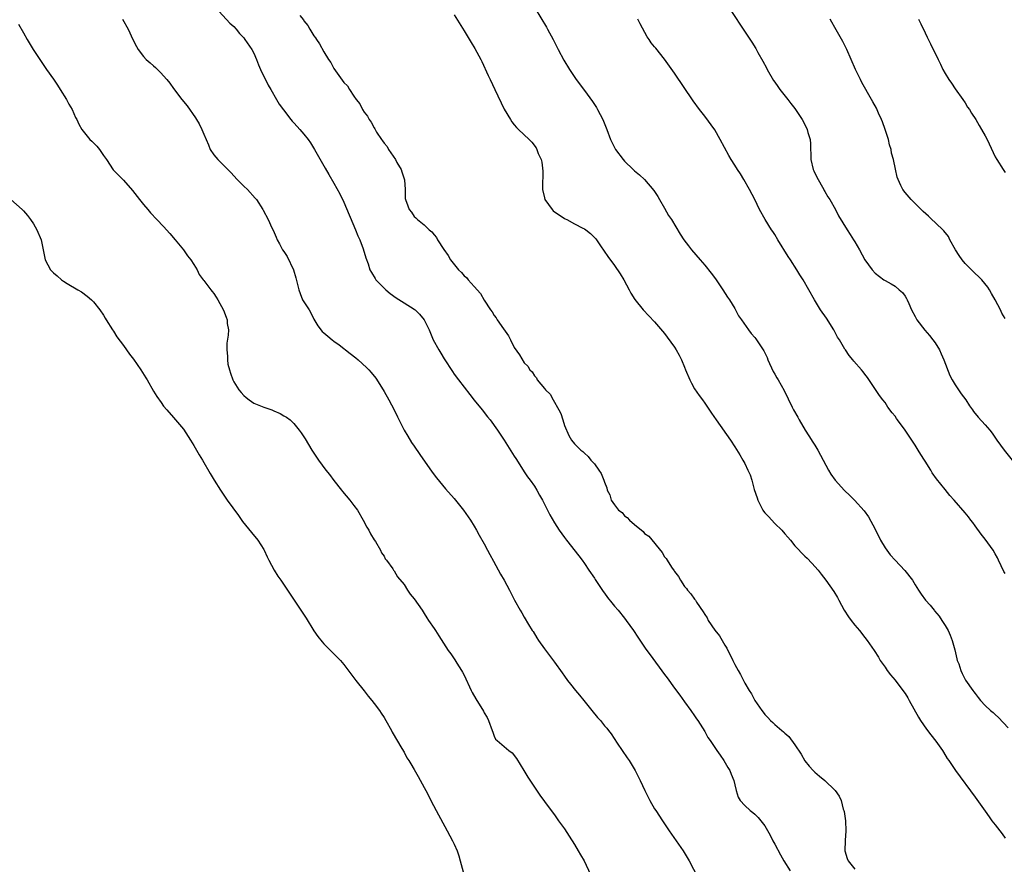
# Model space of a CAD drawing. Units: inches. Extents: x 2520000 to 2523000, y 1554000 to 1557000.
# Drawn here: x 2521518 to 2521715, y 1554684 to 1554853 of the extents above; entities that cross this region are included whole.
import ezdxf

# ---------------------------------------------------------------- set-up
doc = ezdxf.new("R2010")
doc.units = ezdxf.units.IN
doc.header["$MEASUREMENT"] = 0
doc.layers.add('LD25201554_10ft', color=93, linetype='Continuous')

msp = doc.modelspace()

# ---------------------------------------------------------------- linework, layer by layer
at = {"layer": 'LD25201554_10ft'}
for points, elevation in [([(2521557.35, 1554855.35), (2521560.24, 1554852.24), (2521561, 1554851.55), (2521561.49, 1554851), (2521562.18, 1554850.18), (2521563, 1554849.31), (2521563.24, 1554849), (2521564.6, 1554847), (2521565, 1554846.21), (2521565.54, 1554845), (2521565.94, 1554843.94), (2521566.34, 1554843), (2521567.85, 1554839.85), (2521568.38, 1554839), (2521569.56, 1554837), (2521570.07, 1554836.07), (2521570.92, 1554834.92), (2521572.41, 1554833), (2521572.68, 1554832.68), (2521573, 1554832.36), (2521573.63, 1554831.63), (2521574.22, 1554831), (2521575, 1554830.08), (2521575.85, 1554829), (2521576.32, 1554828.32), (2521577.13, 1554827), (2521579.27, 1554823.27), (2521580.01, 1554822.01), (2521581, 1554820.26), (2521582.16, 1554818.16), (2521583, 1554816.52), (2521585.31, 1554811), (2521585.77, 1554809.77), (2521586.14, 1554809), (2521586.83, 1554807.17), (2521587.37, 1554805.37), (2521587.8, 1554804.2), (2521588.19, 1554803), (2521588.48, 1554802.48), (2521589.23, 1554801.23), (2521589.38, 1554801), (2521591.16, 1554799.16), (2521591.33, 1554799), (2521592.24, 1554798.24), (2521593.39, 1554797.39), (2521595, 1554796.36), (2521597, 1554795.14), (2521597.19, 1554795), (2521598.11, 1554794.11), (2521599.01, 1554793.01), (2521599.98, 1554791), (2521600.83, 1554789), (2521601.94, 1554787), (2521602.34, 1554786.34), (2521603, 1554785.21), (2521604.65, 1554782.65), (2521605, 1554782.16), (2521605.87, 1554781), (2521608.11, 1554778.11), (2521609, 1554776.97), (2521610.6, 1554775), (2521611.65, 1554773.65), (2521612.19, 1554773), (2521613.63, 1554771), (2521615, 1554768.95), (2521617, 1554765.77), (2521617.28, 1554765.28), (2521618.77, 1554763), (2521619, 1554762.68), (2521619.65, 1554761.65), (2521620.15, 1554761), (2521621, 1554759.76), (2521621.47, 1554759), (2521622.01, 1554758.01), (2521622.61, 1554757), (2521623.64, 1554755), (2521624.09, 1554754.09), (2521625, 1554752.45), (2521625.98, 1554751), (2521627, 1554749.52), (2521627.45, 1554749), (2521629.9, 1554745.9), (2521630.53, 1554745), (2521631, 1554744.38), (2521631.91, 1554743), (2521633, 1554741.44), (2521633.17, 1554741.17), (2521634.76, 1554738.76), (2521635, 1554738.43), (2521635.58, 1554737.58), (2521636.47, 1554736.47), (2521637, 1554735.86), (2521637.72, 1554735), (2521639, 1554733.45), (2521639.35, 1554733), (2521640.76, 1554731), (2521641.65, 1554729.65), (2521643.26, 1554727.26), (2521644.09, 1554726.09), (2521647, 1554722.17), (2521647.49, 1554721.49), (2521649, 1554719.47), (2521650.03, 1554718.03), (2521651, 1554716.73), (2521652.24, 1554715), (2521653, 1554713.91), (2521653.35, 1554713.35), (2521653.61, 1554713), (2521655, 1554710.78), (2521655.64, 1554709.64), (2521656.1, 1554709), (2521657.45, 1554707), (2521658.06, 1554706.06), (2521658.84, 1554705), (2521659.63, 1554703.63), (2521660.04, 1554703), (2521660.3, 1554702.3), (2521660.82, 1554701), (2521661, 1554700.13), (2521661.27, 1554699), (2521661.67, 1554697.67), (2521662.1, 1554697), (2521663, 1554696.06), (2521664.09, 1554695), (2521664.62, 1554694.62), (2521665, 1554694.29), (2521665.65, 1554693.65), (2521666.19, 1554693), (2521667, 1554691.94), (2521668.1, 1554690.1), (2521668.63, 1554689), (2521669, 1554688.28), (2521670.16, 1554686.16), (2521670.83, 1554685), (2521672.09, 1554683)], 6890), ([(2521658.76, 1554857), (2521664.42, 1554848.42), (2521665.19, 1554847.19), (2521665.63, 1554846.37), (2521666.63, 1554844.63), (2521667.32, 1554843.32), (2521667.46, 1554843), (2521668.77, 1554840.77), (2521669, 1554840.46), (2521669.59, 1554839.59), (2521670.01, 1554839), (2521671.6, 1554837), (2521672.19, 1554836.19), (2521673, 1554835.21), (2521673.16, 1554835), (2521674.45, 1554833), (2521675, 1554832.02), (2521675.49, 1554831), (2521675.61, 1554830.39), (2521676.03, 1554829), (2521676.15, 1554828.15), (2521676.11, 1554827), (2521676.19, 1554826.19), (2521676.17, 1554825), (2521676.67, 1554823), (2521676.76, 1554822.76), (2521677, 1554822.3), (2521677.63, 1554821), (2521678.5, 1554819.5), (2521678.77, 1554819), (2521678.83, 1554818.83), (2521679, 1554818.6), (2521679.58, 1554817.58), (2521679.98, 1554817), (2521681.14, 1554815), (2521681.74, 1554813.74), (2521683.45, 1554811), (2521684.03, 1554810.03), (2521684.73, 1554809), (2521685, 1554808.55), (2521685.91, 1554807), (2521687, 1554804.96), (2521688.41, 1554803), (2521689, 1554802.3), (2521690.75, 1554801), (2521691, 1554800.84), (2521692.21, 1554800.21), (2521693, 1554799.7), (2521693.84, 1554799), (2521694.46, 1554798.46), (2521695, 1554797.72), (2521695.29, 1554797.29), (2521695.44, 1554797), (2521695.73, 1554796.27), (2521696.29, 1554795), (2521697, 1554793.66), (2521697.37, 1554793), (2521698.94, 1554790.94), (2521699.88, 1554789.88), (2521700.57, 1554789), (2521701, 1554788.39), (2521701.84, 1554787), (2521702.22, 1554786.22), (2521702.74, 1554785), (2521703.91, 1554781.91), (2521704.42, 1554781), (2521705, 1554780.03), (2521705.69, 1554779), (2521706.2, 1554778.2), (2521707.1, 1554777), (2521707.84, 1554775.84), (2521708.47, 1554775), (2521708.68, 1554774.68), (2521709.57, 1554773.57), (2521711, 1554772.04), (2521711.92, 1554771), (2521712.4, 1554770.4), (2521713.34, 1554769), (2521714.75, 1554767), (2521716.37, 1554765)], 6940), ([(2521574.21, 1554853.79), (2521574.89, 1554852.89), (2521575, 1554852.72), (2521575.79, 1554851.79), (2521576.19, 1554851), (2521577, 1554849.7), (2521577.32, 1554849.32), (2521577.49, 1554849), (2521578.11, 1554848.11), (2521579, 1554846.5), (2521579.94, 1554845), (2521580.38, 1554844.38), (2521581, 1554843.15), (2521581.31, 1554842.69), (2521583, 1554840.39), (2521583.71, 1554839.71), (2521584.09, 1554839), (2521585, 1554837.63), (2521585.43, 1554837), (2521586.14, 1554836.14), (2521586.67, 1554835), (2521587, 1554834.46), (2521587.68, 1554833.68), (2521588.01, 1554833), (2521588.43, 1554832.43), (2521589, 1554831.3), (2521589.14, 1554831.14), (2521589.2, 1554831), (2521589.51, 1554830.49), (2521590.49, 1554829), (2521590.72, 1554828.72), (2521591, 1554828.27), (2521591.6, 1554827.6), (2521591.92, 1554827), (2521593.27, 1554825), (2521593.56, 1554824.44), (2521594.41, 1554823), (2521594.57, 1554822.57), (2521595.05, 1554820.95), (2521595.22, 1554819), (2521595.22, 1554817.22), (2521595.25, 1554817), (2521595.75, 1554815.75), (2521596.02, 1554815), (2521596.49, 1554814.49), (2521597, 1554813.64), (2521597.37, 1554813.37), (2521597.71, 1554813), (2521599, 1554811.95), (2521599.98, 1554811), (2521600.54, 1554810.54), (2521601, 1554809.94), (2521601.44, 1554809.44), (2521601.68, 1554809), (2521602.93, 1554807.07), (2521603.81, 1554805.81), (2521604.26, 1554805), (2521605.83, 1554803), (2521606.45, 1554802.45), (2521607, 1554801.8), (2521607.44, 1554801.44), (2521607.78, 1554801), (2521609, 1554799.68), (2521610.26, 1554798.26), (2521611, 1554796.93), (2521612.25, 1554795), (2521612.58, 1554794.58), (2521613, 1554793.86), (2521613.39, 1554793.39), (2521613.6, 1554793), (2521614.83, 1554791.17), (2521615.82, 1554789.82), (2521616.22, 1554789), (2521617, 1554787.49), (2521618.02, 1554786.02), (2521619, 1554784.42), (2521619.72, 1554783.72), (2521620.13, 1554783), (2521620.59, 1554782.59), (2521621, 1554781.82), (2521621.42, 1554781.42), (2521621.57, 1554781), (2521623, 1554779.28), (2521623.2, 1554779), (2521624.16, 1554778.16), (2521624.75, 1554777), (2521625.92, 1554775), (2521626.28, 1554774.28), (2521626.68, 1554773), (2521627, 1554771.87), (2521627.91, 1554769.91), (2521628.42, 1554769), (2521629, 1554768.22), (2521630.25, 1554767), (2521630.69, 1554766.69), (2521631, 1554766.39), (2521631.73, 1554765.73), (2521632.3, 1554765), (2521633, 1554764.22), (2521633.9, 1554763), (2521634.35, 1554762.35), (2521634.88, 1554761), (2521635, 1554760.62), (2521635.46, 1554759.46), (2521635.53, 1554759), (2521636.04, 1554758.04), (2521636.32, 1554757), (2521637, 1554756.03), (2521637.82, 1554755), (2521638.5, 1554754.5), (2521639, 1554753.87), (2521639.56, 1554753.56), (2521639.98, 1554753), (2521641, 1554752.11), (2521642.71, 1554750.71), (2521643, 1554750.37), (2521643.83, 1554749.83), (2521646.52, 1554746.52), (2521647, 1554745.7), (2521647.32, 1554745.32), (2521647.49, 1554745), (2521648.4, 1554743.6), (2521648.9, 1554742.9), (2521649, 1554742.74), (2521649.78, 1554741.78), (2521650.16, 1554741), (2521651, 1554739.75), (2521651.36, 1554739.36), (2521651.57, 1554739), (2521652.27, 1554738.27), (2521653, 1554737.2), (2521653.1, 1554737.1), (2521653.15, 1554737), (2521653.38, 1554736.62), (2521654.7, 1554734.7), (2521655, 1554734.15), (2521655.48, 1554733.48), (2521655.71, 1554733), (2521657, 1554731.05), (2521657.93, 1554729.93), (2521659, 1554728.06), (2521659.44, 1554727.44), (2521659.63, 1554727), (2521660.12, 1554726.12), (2521660.61, 1554725), (2521661, 1554724.19), (2521661.68, 1554723), (2521662.18, 1554722.18), (2521662.72, 1554721), (2521663, 1554720.45), (2521663.87, 1554719), (2521664.35, 1554718.35), (2521665, 1554717.01), (2521666.4, 1554715), (2521666.68, 1554714.68), (2521667, 1554714.2), (2521667.61, 1554713.61), (2521668.12, 1554713), (2521668.6, 1554712.6), (2521669, 1554712.19), (2521670.41, 1554711), (2521670.75, 1554710.75), (2521671, 1554710.49), (2521671.79, 1554709.79), (2521673, 1554708.16), (2521674.25, 1554706.25), (2521675, 1554704.95), (2521675.89, 1554703.89), (2521676.68, 1554703), (2521677, 1554702.68), (2521677.92, 1554701.92), (2521679, 1554700.99), (2521681, 1554699.1), (2521681.08, 1554699), (2521681.87, 1554697.87), (2521682.22, 1554697), (2521682.67, 1554695.33), (2521682.79, 1554695), (2521682.83, 1554694.83), (2521683.08, 1554693), (2521683.15, 1554691), (2521683.04, 1554689.04), (2521683, 1554687), (2521683.47, 1554685.47), (2521683.65, 1554685), (2521685, 1554683.35)], 6900), ([(2521605, 1554853.9), (2521607, 1554850.71), (2521608.4, 1554848.4), (2521609.15, 1554847.15), (2521610.32, 1554845), (2521610.55, 1554844.55), (2521611.81, 1554841.81), (2521612.16, 1554841), (2521613.1, 1554839), (2521615, 1554835.07), (2521616.21, 1554833), (2521616.52, 1554832.52), (2521617, 1554831.92), (2521617.43, 1554831.43), (2521617.87, 1554831), (2521619.98, 1554829), (2521620.49, 1554828.49), (2521621.35, 1554827.35), (2521621.52, 1554827), (2521621.78, 1554826.22), (2521622.33, 1554825), (2521622.5, 1554824.5), (2521622.71, 1554822.71), (2521622.62, 1554819.38), (2521622.65, 1554819), (2521623, 1554817.38), (2521623.1, 1554817), (2521624.53, 1554815), (2521624.76, 1554814.76), (2521625, 1554814.55), (2521625.95, 1554813.95), (2521627, 1554813.22), (2521627.16, 1554813.16), (2521627.47, 1554813), (2521629, 1554812.18), (2521630.71, 1554811.29), (2521631, 1554811.16), (2521631.27, 1554811), (2521632.23, 1554810.23), (2521633, 1554809.42), (2521633.22, 1554809.22), (2521633.39, 1554809), (2521634.22, 1554807.78), (2521635.64, 1554805.64), (2521637, 1554803.82), (2521638.16, 1554802.16), (2521638.89, 1554801), (2521639.94, 1554799), (2521640.29, 1554798.29), (2521641.04, 1554797.04), (2521642.72, 1554795), (2521645, 1554792.6), (2521647, 1554790.26), (2521647.54, 1554789.54), (2521649, 1554787.56), (2521649.34, 1554787), (2521649.92, 1554785.92), (2521650.36, 1554785), (2521651, 1554783.52), (2521651.2, 1554783), (2521652.07, 1554781), (2521652.38, 1554780.38), (2521653, 1554779.25), (2521653.91, 1554777.91), (2521654.56, 1554777), (2521655, 1554776.34), (2521656.39, 1554774.39), (2521657.32, 1554773), (2521660.13, 1554769), (2521661, 1554767.65), (2521662.02, 1554766.02), (2521662.59, 1554765), (2521663, 1554764.31), (2521663.63, 1554763), (2521664.05, 1554762.05), (2521664.39, 1554761), (2521664.91, 1554759.09), (2521665.47, 1554757.47), (2521665.59, 1554757), (2521666.62, 1554755), (2521666.77, 1554754.77), (2521667, 1554754.49), (2521667.71, 1554753.71), (2521669, 1554752.34), (2521670.43, 1554751), (2521671, 1554750.28), (2521671.62, 1554749.62), (2521672.15, 1554749), (2521673, 1554747.89), (2521675, 1554745.83), (2521675.43, 1554745.43), (2521676.41, 1554744.41), (2521677.63, 1554743), (2521678.24, 1554742.24), (2521679.21, 1554741), (2521680.78, 1554738.78), (2521681.53, 1554737.53), (2521681.77, 1554737), (2521682.86, 1554735), (2521683.73, 1554733.73), (2521684.26, 1554733), (2521685, 1554732.04), (2521685.91, 1554731), (2521687, 1554729.55), (2521687.46, 1554729), (2521688.85, 1554727), (2521689.68, 1554725.68), (2521690.06, 1554725), (2521691, 1554723.65), (2521691.42, 1554723), (2521692.11, 1554722.11), (2521693, 1554721.05), (2521694.58, 1554719), (2521695, 1554718.41), (2521695.54, 1554717.54), (2521695.85, 1554717), (2521697.66, 1554713.66), (2521698.08, 1554713), (2521699.27, 1554711.27), (2521700.12, 1554710.12), (2521701.11, 1554708.89), (2521702.44, 1554707), (2521702.65, 1554706.65), (2521703.43, 1554705.43), (2521703.74, 1554705), (2521705.08, 1554703), (2521709, 1554697.7), (2521711, 1554694.89), (2521711.77, 1554693.77), (2521712.34, 1554693), (2521713, 1554692.16), (2521714.35, 1554690.35), (2521715, 1554689.54)], 6910), ([(2521621.17, 1554855.17), (2521623.42, 1554851.42), (2521623.66, 1554851), (2521624.75, 1554849), (2521625.76, 1554847), (2521626.86, 1554844.86), (2521627.99, 1554843), (2521628.39, 1554842.39), (2521629.35, 1554841), (2521631, 1554838.79), (2521632.6, 1554836.6), (2521633.39, 1554835.39), (2521633.62, 1554835), (2521634.7, 1554833), (2521635.5, 1554831), (2521636.22, 1554829), (2521636.46, 1554828.46), (2521637, 1554827.4), (2521637.23, 1554827), (2521638.73, 1554825), (2521639, 1554824.7), (2521640.73, 1554823), (2521641, 1554822.76), (2521641.97, 1554821.97), (2521643, 1554820.99), (2521644.85, 1554818.85), (2521645.64, 1554817.64), (2521646, 1554817), (2521647, 1554815.3), (2521647.81, 1554813.81), (2521648.35, 1554813), (2521650.09, 1554810.09), (2521650.84, 1554809), (2521651.77, 1554807.77), (2521652.39, 1554807), (2521654.08, 1554805), (2521655, 1554803.94), (2521656.31, 1554802.31), (2521657.16, 1554801.16), (2521658.6, 1554799), (2521659.53, 1554797.53), (2521659.93, 1554797), (2521661, 1554795.26), (2521661.18, 1554795), (2521661.78, 1554793.78), (2521662.38, 1554793), (2521663.74, 1554791), (2521664.29, 1554790.29), (2521665, 1554789.49), (2521665.2, 1554789.2), (2521665.36, 1554789), (2521666.83, 1554786.83), (2521667.46, 1554785.46), (2521667.64, 1554785), (2521668.69, 1554782.7), (2521669, 1554782.15), (2521669.39, 1554781.39), (2521669.64, 1554781), (2521670.86, 1554778.86), (2521672.45, 1554775.55), (2521672.73, 1554775), (2521673.57, 1554773.57), (2521673.83, 1554773), (2521675.04, 1554771), (2521675.82, 1554769.82), (2521676.58, 1554768.58), (2521677, 1554767.96), (2521677.61, 1554767), (2521679.73, 1554763), (2521680.18, 1554762.18), (2521681.02, 1554761), (2521682.92, 1554758.92), (2521683.95, 1554757.95), (2521684.91, 1554757), (2521686.85, 1554754.85), (2521687.69, 1554753.69), (2521689, 1554751.23), (2521689.11, 1554751), (2521689.75, 1554749.75), (2521690.1, 1554749), (2521691, 1554747.5), (2521691.35, 1554747), (2521692.05, 1554746.05), (2521693, 1554745.03), (2521694.98, 1554742.98), (2521696.46, 1554741), (2521697, 1554740.1), (2521697.69, 1554739), (2521698.22, 1554738.22), (2521699.09, 1554737), (2521700.01, 1554736.01), (2521700.78, 1554735), (2521700.89, 1554734.89), (2521701.81, 1554733.81), (2521702.33, 1554733), (2521703, 1554731.94), (2521703.57, 1554731), (2521704.01, 1554730.01), (2521704.41, 1554729), (2521704.91, 1554727.09), (2521705.32, 1554725.32), (2521705.42, 1554725), (2521705.7, 1554724.3), (2521706.14, 1554723), (2521706.41, 1554722.41), (2521707.08, 1554721.08), (2521708.51, 1554719), (2521708.74, 1554718.74), (2521709, 1554718.36), (2521709.62, 1554717.62), (2521710.07, 1554717), (2521711, 1554716.03), (2521712.05, 1554715), (2521712.58, 1554714.58), (2521713, 1554714.17), (2521713.63, 1554713.63), (2521715.56, 1554711.56)], 6920), ([(2521518.03, 1554852.03), (2521519, 1554850.29), (2521519.74, 1554849), (2521520.98, 1554847), (2521522.55, 1554844.55), (2521523.62, 1554843), (2521525, 1554841.05), (2521525.82, 1554839.82), (2521526.37, 1554839), (2521527.64, 1554837), (2521528.08, 1554836.08), (2521528.76, 1554835), (2521529.42, 1554833.42), (2521529.67, 1554833), (2521530.05, 1554832.05), (2521530.66, 1554831), (2521532.27, 1554829), (2521532.65, 1554828.65), (2521533.64, 1554827.64), (2521534.18, 1554827), (2521535, 1554825.78), (2521535.57, 1554825), (2521536.94, 1554822.94), (2521538.86, 1554821), (2521539, 1554820.87), (2521540.81, 1554818.81), (2521542.22, 1554817), (2521543, 1554816.03), (2521543.86, 1554815), (2521544.39, 1554814.39), (2521545.68, 1554813), (2521547, 1554811.62), (2521548.24, 1554810.24), (2521549.32, 1554809), (2521550.94, 1554807), (2521551.8, 1554805.8), (2521552.41, 1554805), (2521553, 1554804.04), (2521553.67, 1554803), (2521554.08, 1554802.08), (2521554.89, 1554801), (2521554.93, 1554800.93), (2521555, 1554800.86), (2521556.4, 1554799), (2521556.68, 1554798.68), (2521557, 1554798.28), (2521557.52, 1554797.52), (2521557.83, 1554797), (2521558.94, 1554794.94), (2521559.51, 1554793.51), (2521559.67, 1554793), (2521559.71, 1554792.29), (2521559.94, 1554791), (2521559.91, 1554789.91), (2521559.65, 1554788.35), (2521559.6, 1554787), (2521559.73, 1554785.73), (2521559.72, 1554785), (2521559.85, 1554784.15), (2521560.12, 1554783), (2521560.38, 1554782.38), (2521560.79, 1554781), (2521561, 1554780.62), (2521562.01, 1554779), (2521562.47, 1554778.47), (2521563, 1554777.89), (2521563.48, 1554777.48), (2521564.11, 1554777), (2521565, 1554776.37), (2521567, 1554775.54), (2521568.58, 1554775), (2521568.88, 1554774.88), (2521569, 1554774.8), (2521570.27, 1554774.27), (2521571, 1554773.8), (2521571.56, 1554773.56), (2521572.25, 1554773), (2521573, 1554772.27), (2521574.06, 1554771), (2521574.46, 1554770.46), (2521575.24, 1554769.24), (2521576.59, 1554767), (2521577.55, 1554765.55), (2521577.89, 1554765), (2521579.38, 1554763), (2521580.12, 1554762.12), (2521581, 1554760.92), (2521582.54, 1554759), (2521582.73, 1554758.73), (2521584.18, 1554757), (2521585, 1554755.92), (2521585.67, 1554755), (2521586.86, 1554753), (2521587.59, 1554751.59), (2521587.96, 1554751), (2521588.29, 1554750.29), (2521589.06, 1554749.06), (2521589.29, 1554748.71), (2521590.3, 1554747), (2521590.48, 1554746.48), (2521591, 1554745.79), (2521591.25, 1554745.25), (2521591.47, 1554745), (2521592.75, 1554743.25), (2521592.91, 1554743), (2521593, 1554742.9), (2521593.7, 1554741.7), (2521595, 1554740.14), (2521595.71, 1554739), (2521596.24, 1554738.24), (2521597, 1554737.3), (2521598.58, 1554735), (2521599, 1554734.38), (2521599.52, 1554733.52), (2521599.9, 1554733), (2521601, 1554731.36), (2521601.26, 1554731), (2521601.93, 1554729.93), (2521603.8, 1554727), (2521604.32, 1554726.32), (2521605.14, 1554725.14), (2521605.54, 1554724.46), (2521606.47, 1554723), (2521606.67, 1554722.67), (2521607, 1554722.02), (2521608.42, 1554719), (2521608.62, 1554718.62), (2521609.33, 1554717.33), (2521610.85, 1554714.85), (2521611, 1554714.52), (2521611.57, 1554713.57), (2521611.85, 1554713), (2521612.6, 1554711), (2521612.69, 1554710.69), (2521613, 1554709.85), (2521613.28, 1554709.28), (2521613.55, 1554709), (2521615, 1554707.8), (2521615.89, 1554707), (2521616.55, 1554706.55), (2521617.43, 1554705.43), (2521618.93, 1554703), (2521619.7, 1554701.7), (2521621, 1554699.68), (2521622.07, 1554698.07), (2521623, 1554696.85), (2521624.36, 1554695), (2521625, 1554694.17), (2521625.84, 1554693), (2521627, 1554691.35), (2521627.92, 1554689.92), (2521629, 1554688.26), (2521629.78, 1554687), (2521630.2, 1554686.2), (2521630.92, 1554685), (2521632.24, 1554682.24)], 6870), ([(2521538.82, 1554853), (2521539.93, 1554851), (2521540.86, 1554849), (2521541.57, 1554847.57), (2521541.89, 1554847), (2521543, 1554845.6), (2521543.54, 1554845), (2521544.33, 1554844.33), (2521545, 1554843.7), (2521545.39, 1554843.39), (2521545.77, 1554843), (2521546.4, 1554842.4), (2521547.63, 1554841), (2521548.23, 1554840.23), (2521549, 1554839.17), (2521550.66, 1554837), (2521551.71, 1554835.71), (2521553.36, 1554833.36), (2521553.54, 1554833), (2521554.1, 1554832.1), (2521554.61, 1554831), (2521555, 1554830.07), (2521555.94, 1554827.94), (2521556.32, 1554827), (2521557, 1554825.94), (2521557.8, 1554825), (2521558.44, 1554824.44), (2521560.41, 1554822.41), (2521561.71, 1554821), (2521563, 1554819.71), (2521563.77, 1554819), (2521565.3, 1554817.3), (2521565.55, 1554817), (2521566.81, 1554815), (2521566.88, 1554814.88), (2521567.86, 1554813), (2521568.62, 1554811.38), (2521568.88, 1554810.88), (2521569.5, 1554809.5), (2521569.69, 1554809), (2521570.15, 1554808.15), (2521570.74, 1554807), (2521571, 1554806.63), (2521571.63, 1554805.63), (2521572.93, 1554803), (2521573.4, 1554801.4), (2521573.67, 1554800.33), (2521573.96, 1554799), (2521574.23, 1554798.23), (2521574.75, 1554797), (2521575, 1554796.57), (2521576.05, 1554795), (2521576.39, 1554794.39), (2521577, 1554793.16), (2521577.78, 1554791.78), (2521578.66, 1554790.66), (2521579, 1554790.42), (2521579.75, 1554789.75), (2521580.66, 1554789), (2521581, 1554788.76), (2521582.01, 1554788.01), (2521584.27, 1554786.27), (2521585.38, 1554785.38), (2521585.83, 1554785), (2521587.5, 1554783.5), (2521587.98, 1554783), (2521588.46, 1554782.46), (2521589.33, 1554781.33), (2521590.81, 1554779), (2521591, 1554778.68), (2521591.95, 1554777), (2521592.99, 1554775), (2521593.66, 1554773.66), (2521595.04, 1554771), (2521595.74, 1554769.74), (2521596.5, 1554768.5), (2521597, 1554767.76), (2521598.13, 1554766.13), (2521600.61, 1554762.61), (2521601.47, 1554761.47), (2521603.27, 1554759.27), (2521605, 1554757.3), (2521606.88, 1554755), (2521608.29, 1554753), (2521609, 1554751.83), (2521609.48, 1554751), (2521610, 1554750), (2521611, 1554748.26), (2521611.68, 1554747), (2521612.12, 1554746.12), (2521612.83, 1554744.83), (2521614.25, 1554742.25), (2521614.99, 1554741), (2521616.07, 1554739), (2521617.05, 1554737.05), (2521618.2, 1554735), (2521618.51, 1554734.51), (2521619, 1554733.61), (2521619.85, 1554732.15), (2521620.56, 1554731), (2521620.75, 1554730.75), (2521621.53, 1554729.53), (2521621.84, 1554729), (2521623, 1554727.34), (2521624.01, 1554726.01), (2521625, 1554724.63), (2521626.53, 1554722.53), (2521627, 1554721.85), (2521627.64, 1554721), (2521628.25, 1554720.25), (2521629.21, 1554719), (2521630.04, 1554718.04), (2521630.86, 1554717), (2521632.48, 1554715), (2521633.63, 1554713.63), (2521634.19, 1554713), (2521635, 1554711.95), (2521635.45, 1554711.45), (2521635.8, 1554711), (2521636.31, 1554710.31), (2521637.51, 1554708.49), (2521638.53, 1554707), (2521639.55, 1554705.55), (2521639.92, 1554705), (2521641.12, 1554703), (2521642.11, 1554701), (2521643.03, 1554699), (2521644.05, 1554697), (2521645, 1554695.38), (2521645.23, 1554695), (2521646.55, 1554693), (2521647.9, 1554691), (2521649.32, 1554689), (2521650.71, 1554687), (2521651.92, 1554685), (2521653.63, 1554681.63)], 6880), ([(2521715, 1554742.32), (2521714.74, 1554742.74), (2521713.67, 1554745), (2521713.45, 1554745.45), (2521713, 1554746.26), (2521712.57, 1554747), (2521711, 1554749.21), (2521710.21, 1554750.21), (2521709, 1554751.9), (2521708.51, 1554752.51), (2521708.16, 1554753), (2521707.64, 1554753.64), (2521707, 1554754.48), (2521704.79, 1554757), (2521703.93, 1554757.93), (2521703, 1554759.11), (2521701.26, 1554761.26), (2521700.44, 1554762.44), (2521700.12, 1554763), (2521699, 1554764.77), (2521698.87, 1554765), (2521698.12, 1554766.12), (2521697.62, 1554767), (2521697, 1554767.98), (2521696.33, 1554769), (2521695.79, 1554769.79), (2521695, 1554770.96), (2521693.49, 1554773), (2521693.29, 1554773.29), (2521693, 1554773.74), (2521692.43, 1554774.43), (2521691.59, 1554775.59), (2521691, 1554776.47), (2521690.58, 1554777), (2521689.91, 1554777.91), (2521687.51, 1554781.51), (2521687, 1554782.15), (2521686.63, 1554782.63), (2521686.3, 1554783), (2521684.77, 1554784.77), (2521684.6, 1554785), (2521683.87, 1554785.87), (2521683.12, 1554787), (2521683, 1554787.15), (2521681.88, 1554789), (2521681.52, 1554789.52), (2521680.75, 1554791), (2521679.33, 1554793.33), (2521678.13, 1554795), (2521676.93, 1554797), (2521675.8, 1554799), (2521674.63, 1554801), (2521673.99, 1554801.99), (2521673.4, 1554803), (2521672.11, 1554805), (2521671.66, 1554805.66), (2521669.59, 1554809), (2521669, 1554810.01), (2521668.61, 1554810.61), (2521668.34, 1554811), (2521667.1, 1554813), (2521665.96, 1554815), (2521665, 1554817), (2521663.96, 1554819), (2521662.81, 1554821), (2521662.13, 1554822.13), (2521661.58, 1554823), (2521661, 1554823.89), (2521660.32, 1554825), (2521659.81, 1554825.81), (2521658.12, 1554829), (2521657, 1554830.95), (2521655, 1554833.66), (2521653.94, 1554835), (2521652.69, 1554836.69), (2521649, 1554842.23), (2521647, 1554845.03), (2521645.22, 1554847.22), (2521645, 1554847.53), (2521644.33, 1554848.33), (2521643.9, 1554849), (2521643.51, 1554849.52), (2521642.1, 1554852.1), (2521641.68, 1554853)], 6930), ([(2521715, 1554793.26), (2521714.3, 1554794.3), (2521714.04, 1554795), (2521712.98, 1554797), (2521712.26, 1554798.26), (2521711.87, 1554799), (2521711.51, 1554799.51), (2521710.32, 1554801), (2521709.67, 1554801.67), (2521709, 1554802.27), (2521707, 1554804.25), (2521706.37, 1554805), (2521705.82, 1554805.82), (2521705.08, 1554807), (2521703.96, 1554809), (2521703.64, 1554809.64), (2521702.74, 1554810.74), (2521701, 1554812.46), (2521700.37, 1554813), (2521699.69, 1554813.69), (2521698.64, 1554814.64), (2521698.21, 1554815), (2521697, 1554816.25), (2521696.2, 1554817), (2521695, 1554818.4), (2521694.54, 1554819), (2521694.16, 1554819.84), (2521693.6, 1554821), (2521693.45, 1554821.45), (2521693.07, 1554823.07), (2521692.69, 1554825), (2521692.3, 1554826.3), (2521692.22, 1554827), (2521691.91, 1554827.91), (2521691.67, 1554829), (2521691.03, 1554831.03), (2521690.5, 1554832.5), (2521690.31, 1554833), (2521689.72, 1554834.28), (2521689.28, 1554835.28), (2521688.55, 1554836.55), (2521688.27, 1554837), (2521686.37, 1554840.37), (2521686.09, 1554841), (2521685.12, 1554843), (2521683.4, 1554847), (2521683.27, 1554847.27), (2521682.59, 1554848.59), (2521681, 1554851.36), (2521680.41, 1554852.41), (2521680.03, 1554853)], 6950), ([(2521697.65, 1554853), (2521698.12, 1554852.12), (2521699, 1554850.33), (2521699.43, 1554849.43), (2521700.09, 1554848.09), (2521701.58, 1554845), (2521702.06, 1554844.06), (2521702.56, 1554843), (2521703, 1554842.18), (2521703.73, 1554841), (2521704.24, 1554840.24), (2521705, 1554839.14), (2521706.52, 1554837), (2521707, 1554836.3), (2521707.49, 1554835.49), (2521707.84, 1554835), (2521708.27, 1554834.27), (2521709.1, 1554833), (2521709.8, 1554831.8), (2521710.28, 1554831), (2521711, 1554829.71), (2521711.36, 1554829), (2521713, 1554825.55), (2521713.29, 1554825), (2521714.59, 1554823), (2521715, 1554822.42)], 6960), ([(2521516.5, 1554817), (2521518.77, 1554815), (2521519, 1554814.77), (2521519.82, 1554813.82), (2521520.46, 1554813), (2521521, 1554812.17), (2521521.69, 1554811), (2521522.53, 1554809), (2521522.63, 1554808.63), (2521522.95, 1554807), (2521523.39, 1554805), (2521524.45, 1554803), (2521525, 1554802.38), (2521525.75, 1554801.75), (2521526.6, 1554801), (2521527, 1554800.7), (2521527.77, 1554800.23), (2521529.91, 1554799), (2521530.59, 1554798.59), (2521531.72, 1554797.72), (2521532.63, 1554797), (2521533, 1554796.6), (2521534.28, 1554795), (2521535, 1554793.9), (2521535.33, 1554793.33), (2521535.55, 1554793), (2521536.8, 1554791), (2521537, 1554790.71), (2521537.63, 1554789.63), (2521539, 1554787.84), (2521539.61, 1554787), (2521540.17, 1554786.17), (2521541, 1554785.15), (2521542.47, 1554783), (2521543.43, 1554781.43), (2521543.71, 1554781), (2521545, 1554778.76), (2521545.67, 1554777.67), (2521546.48, 1554776.48), (2521547, 1554775.76), (2521547.63, 1554775), (2521549, 1554773.53), (2521551, 1554771.14), (2521552.35, 1554769), (2521553, 1554767.93), (2521554.07, 1554766.07), (2521554.73, 1554765), (2521556.3, 1554762.3), (2521557.09, 1554761), (2521558.34, 1554759), (2521559.71, 1554757), (2521561.92, 1554753.92), (2521562.76, 1554752.76), (2521564.52, 1554750.52), (2521565.8, 1554749), (2521567, 1554747.13), (2521567.07, 1554747), (2521567.66, 1554745.66), (2521567.98, 1554745), (2521569.04, 1554743.04), (2521569.8, 1554741.8), (2521570.37, 1554741), (2521572.24, 1554738.24), (2521574.41, 1554735), (2521574.66, 1554734.66), (2521575.45, 1554733.45), (2521577, 1554730.93), (2521577.8, 1554729.8), (2521578.68, 1554728.68), (2521579, 1554728.33), (2521580.67, 1554726.67), (2521581.66, 1554725.66), (2521582.28, 1554725), (2521583, 1554724.17), (2521585, 1554721.54), (2521585.38, 1554721), (2521587, 1554718.92), (2521587.83, 1554717.83), (2521588.54, 1554717), (2521589, 1554716.42), (2521590.06, 1554715), (2521590.44, 1554714.44), (2521591, 1554713.57), (2521591.35, 1554713), (2521592.47, 1554711), (2521592.65, 1554710.65), (2521594.56, 1554707.44), (2521595, 1554706.66), (2521595.57, 1554705.57), (2521595.95, 1554705), (2521596.33, 1554704.33), (2521597, 1554703.21), (2521597.8, 1554701.8), (2521599, 1554699.61), (2521599.31, 1554699), (2521599.92, 1554697.92), (2521600.35, 1554697), (2521601.42, 1554695), (2521603.6, 1554691), (2521604.67, 1554689), (2521605, 1554688.3), (2521605.58, 1554687), (2521605.95, 1554685.95), (2521606.22, 1554685), (2521606.81, 1554682.81)], 6860)]:
    msp.add_lwpolyline(points, dxfattribs=dict(at, elevation=elevation))

doc.saveas('drawing.dxf')
